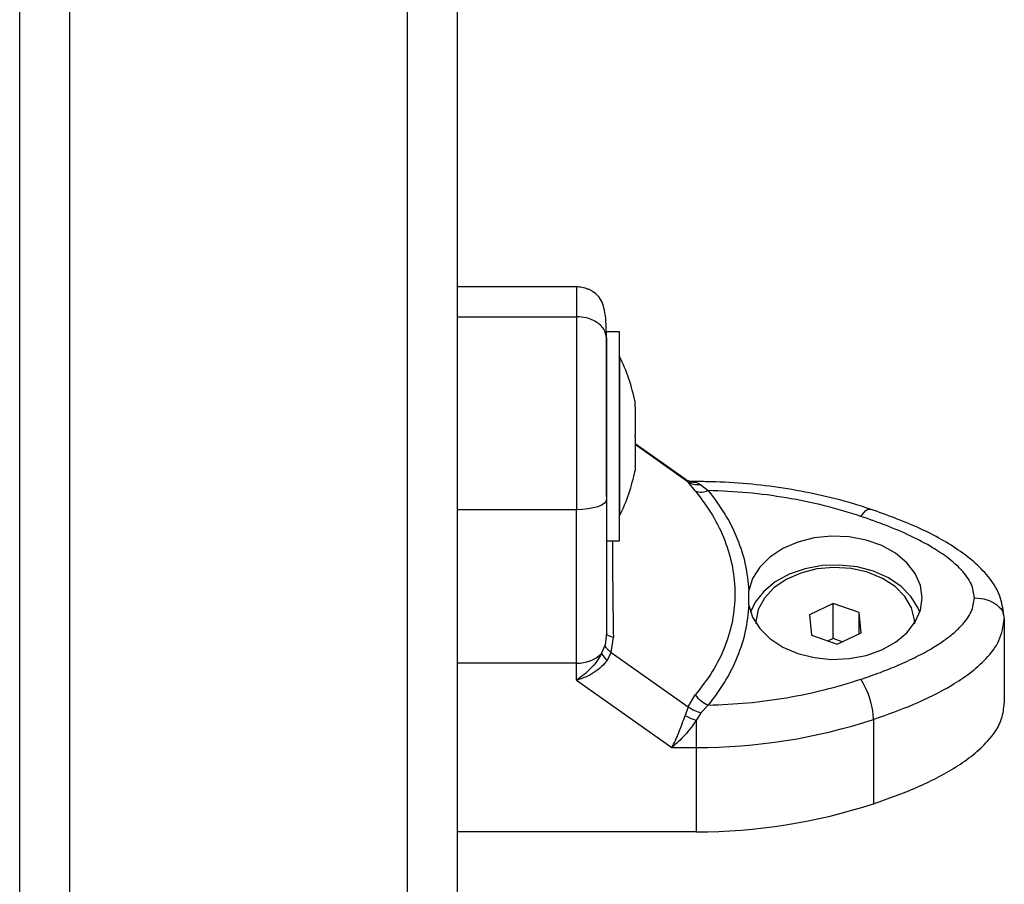
# Model space of a CAD drawing. Units: millimetres. Extents: x 314.1 to 337.4, y 74.4 to 92.2.
# Drawn here: x 315.7 to 315.8, y 86.9 to 87 of the extents above; entities that cross this region are included whole.
import ezdxf

# ---------------------------------------------------------------- set-up
doc = ezdxf.new("R2010")
doc.units = ezdxf.units.MM

# ---------------------------------------------------------------- blocks, each defined once
blk = doc.blocks.new('OPSH2_S155')
at = {"color": 7, "linetype": 'Continuous', "lineweight": 25}
for p, q in [((342.6619814122358, 81.69691980613285), (342.6619814122358, 80.68969143165165)), ((342.695981406633, 80.68969143165165), (342.695981406633, 81.69691980613285)), ((342.6569814095536, 80.68616110814625), (342.6569814095536, 81.69338948262745)), ((342.7009814093152, 81.69338948262745), (342.7009814093152, 80.68616110814625)), ((342.7129814112822, 81.58698538673931), (342.7009814093152, 81.58698538673931)), ((342.7009814093152, 81.58397731913144), (342.7129814112822, 81.58397731913144)), ((342.7172814095655, 81.58247426880413), (342.7159814099113, 81.58247426880413)), ((342.7159814099113, 81.5823814345699), (342.7159814099113, 81.58247426880413)), ((342.7172814095655, 81.5614742709499), (342.7172814095655, 81.58247426880413)), ((342.7159814099113, 81.56592915190274), (342.7159814099113, 81.58187783492619)), ((342.7172914082447, 81.57997427118832), (342.7172814095655, 81.57997427118832)), ((342.7172914082447, 81.57997427118832), (342.7172914082447, 81.57195065153653)), ((342.7188544729987, 81.57498661411816), (342.7188544729987, 81.57542041672284)), ((342.7188544729987, 81.57491952909047), (342.7188544729987, 81.57203084958607)), ((342.7172914082447, 81.57195065153653), (342.7172914082447, 81.56397426856572)), ((342.7188544729987, 81.57189733518177), (342.7188544729987, 81.56901849044377)), ((342.7239867495636, 81.56759331358487), (342.7188544729987, 81.57121700776631)), ((342.7188544729987, 81.56895206106717), (342.7188544729987, 81.56852809322888)), ((342.7238946603874, 81.56764910353237), (342.7242037887016, 81.56736210716778)), ((342.7242504703144, 81.5674609018665), (342.7240141639749, 81.56757194531971)), ((342.7249003062287, 81.56647194160038), (342.7242037887016, 81.56736210716778)), ((342.7249958263973, 81.56741587055737), (342.7245654436091, 81.56741587055737)), ((342.7249958263973, 81.56735552085453), (342.7254769327382, 81.56708586944157)), ((342.7254769327382, 81.56708586944157), (342.7262089560071, 81.56652069819981)), ((342.7129814112822, 81.56458867324406), (342.7009814093152, 81.56458867324406)), ((342.7172814095655, 81.56397426856572), (342.7172914082447, 81.56397426856572)), ((342.7159814099113, 81.5614742709499), (342.7172814095655, 81.5614742709499)), ((342.7302922988573, 81.5550050808292), (342.7302922988573, 81.55646453035885)), ((342.7387788938621, 81.55516157282406), (342.7363863112668, 81.55401778949314)), ((342.7413739944139, 81.55426616204792), (342.7387788938621, 81.55516157282406)), ((342.7387788938621, 81.55163127912098), (342.7387788938621, 81.55516157282406)), ((342.7415765086452, 81.55222696794087), (342.7413739944139, 81.55426616204792)), ((342.7413739944139, 81.55213014019543), (342.7413739944139, 81.55426616204792)), ((342.7363863112668, 81.55401778949314), (342.736588825498, 81.55197856558377)), ((342.7558916071692, 81.55399794114643), (342.7559814090172, 81.55361662043148)), ((342.7559814090172, 81.55361662043148), (342.7559814090172, 81.54514384997898)), ((342.7159814099113, 81.55217019451672), (342.7158338735143, 81.55098400248104)), ((342.7164549092093, 81.55024734867627), (342.7166727567354, 81.55178312195355)), ((342.736588825498, 81.55197856558377), (342.7391839223245, 81.55108315480763)), ((342.7387788938621, 81.55163127912098), (342.738282770876, 81.5513940824371)), ((342.7396800453106, 81.55132032168919), (342.7387788938621, 81.55163127912098)), ((342.7391839223245, 81.55108315480763), (342.7415765086452, 81.55222696794087)), ((342.7154810289184, 81.55012554658467), (342.7158338735143, 81.55098400248104)), ((342.7164549092093, 81.55024734867627), (342.7160462746659, 81.54945356381947)), ((342.7164549092093, 81.55024734867627), (342.7242037887016, 81.54477614892537)), ((342.7129814112822, 81.54917583597714), (342.7009814093152, 81.54917583597714)), ((342.7129814112822, 81.54745236767346), (342.7129814112822, 81.54917583597714)), ((342.7129814112822, 81.54745236767346), (342.7225548634568, 81.5406929029327)), ((342.7242037887016, 81.54477614892537), (342.7249003062287, 81.54597396386677)), ((342.7242037887016, 81.54477614892537), (342.7238946603874, 81.5439121199947)), ((342.7262089560071, 81.54494891298825), (342.7254769327382, 81.54417539371067)), ((342.7254769327382, 81.54417539371067), (342.7249958263973, 81.54340750707203)), ((342.7249958263973, 81.54340750707203), (342.7249958263973, 81.5406929029327)), ((342.7428360441962, 81.54350940121228), (342.7428360441962, 81.5350366605621)), ((342.7225548634568, 81.5406929029327), (342.7249958263973, 81.5406929029327)), ((342.7249958263973, 81.5406929029327), (342.7249958263973, 81.5322201324802)), ((342.7249958263973, 81.5322201324802), (342.7009814093152, 81.5322201324802))]:
    blk.add_line(p, q, dxfattribs=at)
at = {"color": 8, "linetype": 'Continuous', "lineweight": 25}
for p, q in [((342.7242037887016, 81.56736210716778), (342.7188544729987, 81.57113904489094)), ((342.7245247001091, 81.56740880740696), (342.7249958263973, 81.56735552085453)), ((342.7249958263973, 81.56741587055737), (342.7249958263973, 81.56735552085453))]:
    blk.add_line(p, q, dxfattribs=at)
at = {"color": 7, "linetype": 'Continuous', "lineweight": 25, "flags": 128}
for points in [[(342.7159814099113, 81.56561220420414), (342.7159237647692, 81.56541252864415), (342.715753049616, 81.565220512281), (342.7154758209625, 81.56504354609066), (342.7151027331391, 81.56488845480496), (342.7146481210629, 81.56476116908604), (342.7141294563452, 81.56466657651478), (342.7135666767398, 81.56460834277684), (342.7129814112822, 81.56458867324406)], [(342.7302922988573, 81.5550050808292), (342.7306745322684, 81.55378792418057), (342.7313931333164, 81.55264962447697), (342.7324190037588, 81.55163625610882), (342.7337106066087, 81.55078885687405), (342.7352156425158, 81.5501416994434), (342.7368731620053, 81.5497210396629), (342.7386160502473, 81.54954389465863), (342.7403737316171, 81.54961744679028), (342.7420750381688, 81.54993871582562), (342.7436510706583, 81.55049464834744), (342.7450380185882, 81.55126280320698), (342.7461797120312, 81.55221203697735), (342.7470299313107, 81.55330390466267), (342.7475542398432, 81.55449420941883), (342.7477314109245, 81.55573476089054), (342.7475542659203, 81.55697531236225), (342.7470299834648, 81.55816561711842), (342.7461797902623, 81.55925751460606), (342.7450381154457, 81.56020674837643), (342.7436511861423, 81.56097490323597), (342.7420751648286, 81.56153086556012), (342.7403738694528, 81.56185213459545), (342.738616188083, 81.56192571652943), (342.7368732923904, 81.56174857152516), (342.7352157654503, 81.56132794154698), (342.7337107183674, 81.56068081391865), (342.732419096891, 81.55983341468388), (342.7313932003716, 81.55882004631573), (342.7306745732466, 81.55768177641446), (342.7302923174838, 81.55646461976582)], [(342.7474893303851, 81.55428738130146), (342.7473301263789, 81.5546948982578), (342.746631943647, 81.55584702623898), (342.7456205422321, 81.55687604082638), (342.7443373361865, 81.55773983133847), (342.7428348595539, 81.55840302241856), (342.7411746206025, 81.55883843434864), (342.739424590979, 81.55902830494458), (342.7376564154664, 81.55896479619557), (342.7359424876312, 81.55865053070599), (342.734352973316, 81.55809841288144), (342.7329529496172, 81.55733097327763), (342.731799730126, 81.55637968314701), (342.7309405291716, 81.55528349412495), (342.7304734895268, 81.55428738130146)], [(342.7469814094046, 81.553122378717), (342.7469616988936, 81.55351979268605), (342.746654477928, 81.55472535623127), (342.7459884705285, 81.5558559669357), (342.7449948238472, 81.5568587554794), (342.7437199959794, 81.55768681300694), (342.7422235952953, 81.55830145610386), (342.7405755939225, 81.55867395533139), (342.7388530532161, 81.55878684652859), (342.7371365102271, 81.55863485468441), (342.7355062337855, 81.55822513235623), (342.7340384545067, 81.557576812635), (342.7328017996887, 81.5567201746803), (342.7318541007379, 81.55569533241803), (342.7312396625319, 81.55455017818028), (342.7309872219602, 81.55333826674038), (342.7309814105073, 81.553122378717)], [(342.7159814099113, 81.55217019451672), (342.7159928838054, 81.5521154476505), (342.716027193729, 81.55206129683071), (342.7160839224497, 81.5520084275108), (342.716162436668, 81.55195740593487), (342.7162618348638, 81.55190879834706), (342.7163809621969, 81.55186323059613), (342.7165184626618, 81.55182117951924), (342.7166727567354, 81.55178312195355)]]:
    blk.add_lwpolyline(points, dxfattribs=at)
at = {"color": 8, "linetype": 'Continuous', "lineweight": 25, "flags": 128}
blk.add_lwpolyline([(342.7415617453197, 81.56391874683911), (342.7418103488425, 81.56425324810559), (342.7420493969956, 81.56449351442868), (342.7422697069386, 81.56463027728611), (342.7424628110865, 81.56465829146916), (342.7425082745293, 81.56464732421452)], dxfattribs=at)
at = {"color": 7, "linetype": 'Continuous', "lineweight": 25}
for centre, radius, start, end in [((342.7013993038735, 81.5719742584283), 0.01779210526315824, 11.16826194618779, 26.72043690652723), ((342.7013993038735, 81.5719742584283), 0.01779210526315767, 333.2795630934727, 348.8317380538122), ((342.7255009753816, 81.56793646479898), 0.001582918706404117, 247.699182402588, 296.5682021175061), ((342.713101357186, 81.55262446586536), 0.003450715161721633, 268.0080132834959, 313.5997963237215), ((342.7175345881159, 81.55127919790945), 0.002355422840382587, 209.3264665919048, 230.8120150006449), ((342.7344328415091, 81.54308144709509), 0.00841409294724516, 2.915412160967408, 32.08537299404337), ((342.7274357264458, 81.54786297286452), 0.003161757528483202, 216.6878681082345, 247.1697218248969), ((342.7284940755625, 81.55249517260788), 0.009737731364052642, 241.814401454644, 248.9460512847112), ((342.7251652571875, 81.5975295556677), 0.05683690527150432, 269.8292010367179, 288.1136819037798), ((342.7251652188323, 81.58905645655838), 0.05683657650179749, 269.8292387125135, 288.1138309887254)]:
    blk.add_arc(centre, radius, start, end, dxfattribs=at)
at = {"color": 8, "linetype": 'Continuous', "lineweight": 25}
blk.add_arc((342.7248559089966, 81.56905438792862), 0.001704619081834434, 249.1009431346131, 274.7082107303968, dxfattribs=at)
at = {"color": 7, "linetype": 'Continuous', "lineweight": 25}
for points, knots in [([(342.7159814099113, 81.58185914887005), (342.715972302315, 81.58241293405123), (342.7159540713454, 81.58352146376134), (342.7157545879689, 81.58495083185196), (342.7154207853681, 81.58582581844573), (342.7147936438186, 81.58640039957251), (342.7143869248429, 81.58663905411638), (342.7140941128736, 81.58677201945326), (342.7138019031071, 81.58687125591902), (342.7134198631101, 81.58696444847052), (342.7131587289831, 81.58697729167622), (342.7129814112822, 81.58698601258808)], [0, 0, 0, 0, 0.1947487509110689, 0.3898348744121941, 0.7106499421803674, 0.8134780064675834, 0.849495079269784, 0.8796359186730818, 0.9081852156945276, 0.9376550789181703, 1, 1, 1, 1]), ([(342.7129814112822, 81.58397731913144), (342.7129814112822, 81.5831555645004), (342.7129814112822, 81.58158235297239), (342.7129814112822, 81.57876767220702), (342.7129814112822, 81.57612718969582), (342.7129814112822, 81.572849901941), (342.7129814112822, 81.56897196115685), (342.7129814112822, 81.56603371495882), (342.7129814112822, 81.56458867324406)], [0, 0, 0, 0, 0.153800678731137, 0.2944443408003579, 0.4234204973311092, 0.544315288959375, 0.7758923618240725, 1, 1, 1, 1]), ([(342.7159814099113, 81.58185914887005), (342.7159285273491, 81.58215929661534), (342.7158184777608, 81.58278390961502), (342.7150069302423, 81.58349444835082), (342.7139977826854, 81.58390796504725), (342.7133112832261, 81.58395480967599), (342.7129814112822, 81.58397731913144)], [0, 0, 0, 0, 0.2702650872753399, 0.5624266356697968, 0.7897402916180112, 1, 1, 1, 1]), ([(342.7159814099113, 81.58185914887005), (342.7159814099113, 81.5813360201432), (342.7159814099113, 81.58053041797982), (342.7159814099113, 81.5791973366781), (342.7159814099113, 81.57778321337761), (342.7159814099113, 81.57597790323823), (342.7159814099113, 81.57364118076518), (342.7159814099113, 81.57108987625767), (342.7159814099113, 81.56833427098397), (342.7159814099113, 81.56652316617007), (342.7159814099113, 81.56561220420414)], [0, 0, 0, 0, 0.1180562602020736, 0.1818030128853803, 0.2503084313563998, 0.3757539488957058, 0.5000906290559533, 0.6622149020445472, 0.8300985262184247, 1, 1, 1, 1]), ([(342.7188544729987, 81.57491952909047), (342.7188539776424, 81.57494408881618), (342.7188534685228, 81.57496933091213), (342.7188544465597, 81.574986159198), (342.7188544729987, 81.57498661411816)], [0, 0, 0, 0, 0.9729669818624164, 1, 1, 1, 1]), ([(342.7188544729987, 81.57189733518177), (342.7188539716143, 81.57194076882158), (342.7188534564756, 81.57198539392309), (342.7188544465643, 81.57202966751035), (342.7188544729987, 81.57203084958607)], [0, 0, 0, 0, 0.973300667204707, 1, 1, 1, 1]), ([(342.7188544729987, 81.56895206106717), (342.7188539746638, 81.56897101034016), (342.7188534618762, 81.56899050914078), (342.7188544452837, 81.56901772347416), (342.7188544729987, 81.56901849044377)], [0, 0, 0, 0, 0.9718174633484479, 1, 1, 1, 1]), ([(342.7254769327382, 81.56708586944157), (342.7252131876002, 81.5670747740937), (342.7247422110366, 81.56705496084257), (342.7243683075948, 81.56726825635494), (342.7242037887016, 81.56736210716778)], [0, 0, 0, 0, 0.5599963128951694, 0.9999999999999999, 0.9999999999999999, 0.9999999999999999, 0.9999999999999999]), ([(342.7245259257296, 81.56741527451092), (342.7244961755167, 81.56741703457052), (342.7244338054305, 81.56742072446329), (342.7243132129632, 81.56744718308298), (342.7242501424888, 81.56746102107579)], [0, 0, 0, 0, 0.4769949058861243, 1, 1, 1, 1]), ([(342.7425076822082, 81.56464750302845), (342.7419123580665, 81.56483802332374), (342.7402022233854, 81.5653853140179), (342.7372841656596, 81.56612423951671), (342.733744996627, 81.56678955986033), (342.7301390766223, 81.567224069719), (342.7272111972642, 81.56739837620668), (342.7254950775231, 81.56741192806882), (342.7249958263973, 81.56741587055737)], [0, 0, 0, 0, 0.1080262027796727, 0.3103172586681834, 0.5125812389276664, 0.7148153591436224, 0.9170344880573739, 1, 1, 1, 1]), ([(342.7249003062287, 81.56647194160038), (342.7255076828632, 81.565671264771), (342.7267200288805, 81.56407308448476), (342.7279556012326, 81.56149255908755), (342.7287271780168, 81.55883875972765), (342.7289803528391, 81.55613847423817), (342.7287243089812, 81.55344878669572), (342.7279507534676, 81.55082550339145), (342.7267166009414, 81.54829553510578), (342.7255070137497, 81.54674945185295), (342.7249003062287, 81.54597396386677)], [0, 0, 0, 0, 0.1251121437823211, 0.2497284230911234, 0.3754653925912898, 0.50029930564978, 0.62542663090736, 0.7508592077291487, 0.8750353894530175, 1, 1, 1, 1]), ([(342.7262089560071, 81.56652069819981), (342.7267958425608, 81.56574183068412), (342.7279662802201, 81.56418852218164), (342.729190461714, 81.56168397536791), (342.7300335951994, 81.55910396688202), (342.7302062077632, 81.5573428788907), (342.7302922988573, 81.55646453035885)], [0, 0, 0, 0, 0.2503767105660312, 0.4993304572114083, 0.7502893895513838, 1, 1, 1, 1]), ([(342.7415617453197, 81.56391874683911), (342.7403466986478, 81.56429258388786), (342.737915406621, 81.56504062678911), (342.7340873925185, 81.56581511946794), (342.7301782197145, 81.56635173339097), (342.7275321448977, 81.56646437229799), (342.7262089560071, 81.56652069819981)], [0, 0, 0, 0, 0.2498776812652581, 0.5000018748765802, 0.7499723135497728, 1, 1, 1, 1]), ([(342.7159814099113, 81.56561220420414), (342.7159814099113, 81.5643804650285), (342.7159814099113, 81.56191576220269), (342.7159814099113, 81.5584384749877), (342.7159814099113, 81.55514169104615), (342.7159814099113, 81.5531607730504), (342.7159814099113, 81.55217019451672)], [0, 0, 0, 0, 0.2498777007503792, 0.500003805057073, 0.7499717309767224, 1, 1, 1, 1]), ([(342.7129814112822, 81.54917583597714), (342.7129814112822, 81.55042974086652), (342.7129814112822, 81.55294502402145), (342.7129814112822, 81.55693064350677), (342.7129814112822, 81.56082160808225), (342.7129814112822, 81.56333546572975), (342.7129814112822, 81.56458867324406)], [0, 0, 0, 0, 0.2792576103232301, 0.5601796187577431, 0.7807408833905107, 1, 1, 1, 1]), ([(342.7559313243518, 81.55400205386692), (342.7558433352295, 81.55464675471418), (342.755667355288, 81.5559361688324), (342.7545828999781, 81.55769027170251), (342.7531258944008, 81.55923077408849), (342.7507718848673, 81.5610340534499), (342.7472502930985, 81.56294402853788), (342.7441256117053, 81.5640663832041), (342.7425085800031, 81.56464720500523)], [0, 0, 0, 0, 0.1227687533598881, 0.2455398728004879, 0.3659593422810751, 0.4861720532824093, 0.7340925442838777, 1, 1, 1, 1]), ([(342.7529814085254, 81.55573479069287), (342.7529139094985, 81.55621015220319), (342.7528099646596, 81.5569421831319), (342.7522339933283, 81.55786825496077), (342.7514972371454, 81.5587614583005), (342.7503497493861, 81.55975653581888), (342.7486429352401, 81.5608888008978), (342.7465685487404, 81.56197674477923), (342.7441450739842, 81.5630213392819), (342.7424261410214, 81.56361846943079), (342.7415617453197, 81.56391874683911)], [0, 0, 0, 0, 0.1180338414920924, 0.1817657102193655, 0.2502527674545, 0.3755914487668923, 0.5000682065095644, 0.6622674068874429, 0.830165220057862, 1, 1, 1, 1]), ([(342.7415617453197, 81.54755086434895), (342.7422176620665, 81.54777629035968), (342.7434930134067, 81.54821460416721), (342.74536651797, 81.5489680677733), (342.7471327461006, 81.54978021001668), (342.7486607269474, 81.55061174840782), (342.7498886395405, 81.55140318969686), (342.7508535325004, 81.55214075645605), (342.7518438683063, 81.55307791681341), (342.7527606911098, 81.55425340815643), (342.7529106108276, 81.55525961988357), (342.7529814085254, 81.55573479069287)], [0, 0, 0, 0, 0.1286422446345525, 0.2501293948783269, 0.3799762808593397, 0.5000225023344681, 0.5897403027379094, 0.6728068786728192, 0.7499532257725263, 0.8819185615557172, 1, 1, 1, 1]), ([(342.7302922988573, 81.5550050808292), (342.7302056463412, 81.55412286667567), (342.7300325157274, 81.55236021414427), (342.7291880933398, 81.54978061517656), (342.72796537895, 81.54727989012687), (342.726795960857, 81.54572793656595), (342.7262089560071, 81.54494891298825)], [0, 0, 0, 0, 0.2508044470559412, 0.501104059128277, 0.7495725961078609, 0.9999999999999999, 0.9999999999999999, 0.9999999999999999, 0.9999999999999999]), ([(342.7428360441962, 81.54350940121228), (342.7441982674126, 81.54399261833393), (342.746968097318, 81.54497515131558), (342.7501897818746, 81.54657846034067), (342.7525856380925, 81.5481640836592), (342.7542485780203, 81.54963039545007), (342.7556553955936, 81.55145184243199), (342.7558695473571, 81.55287384224218), (342.7559814090172, 81.55361662043148)], [0, 0, 0, 0, 0.2241089963472823, 0.4556843494136807, 0.5765812566818822, 0.7055569822664206, 0.846198396249692, 1, 1, 1, 1]), ([(342.7164549092093, 81.55024734867627), (342.7162773289373, 81.55038817381725), (342.7159602155124, 81.55063965188171), (342.7158724786376, 81.55087878254241), (342.7158338735143, 81.55098400248104)], [0, 0, 0, 0, 0.5599897636207656, 1, 1, 1, 1]), ([(342.7154810289184, 81.55012554658467), (342.7153324485333, 81.54987132195717), (342.7150155196886, 81.54932904904715), (342.7141863220239, 81.54834817755042), (342.7134603294816, 81.54780842695479), (342.7129814112822, 81.54745236767346)], [0, 0, 0, 0, 0.2309845296882072, 0.492700705372804, 1, 1, 1, 1]), ([(342.7160462746659, 81.54945356381947), (342.7158700093158, 81.54923527493017), (342.7154924313235, 81.54876767831635), (342.7147328693881, 81.54820272260665), (342.7138742604292, 81.54773897078528), (342.7132804049614, 81.54754834415368), (342.7129814112822, 81.54745236767346)], [0, 0, 0, 0, 0.2307586523356011, 0.4943080907685306, 0.745394809585838, 1, 1, 1, 1]), ([(342.7262089560071, 81.54494891298825), (342.7275313550653, 81.545005110333), (342.7301774737106, 81.54511756114195), (342.7340858254673, 81.5456542220422), (342.7379145329131, 81.54642901981467), (342.7403459138649, 81.54717688726166), (342.7415617453197, 81.54755086434895)], [0, 0, 0, 0, 0.2498762434936847, 0.5000020099411095, 0.7499720136903595, 1, 1, 1, 1]), ([(342.7242037887016, 81.54477614892537), (342.7244181792429, 81.54464021697501), (342.7248010215543, 81.5443974800423), (342.7252704033389, 81.54424325374609), (342.7254769327382, 81.54417539371067)], [0, 0, 0, 0, 0.5599969869814799, 1, 1, 1, 1]), ([(342.7428360441962, 81.5350366605621), (342.744301003855, 81.53555614363583), (342.7472269863528, 81.53659371376713), (342.7505493380521, 81.53830482923192), (342.752882221488, 81.5399249682873), (342.7545738761063, 81.54149595432906), (342.7557804048646, 81.54327337033325), (342.7559252316486, 81.54462108155573), (342.7559814090172, 81.54514384997898)], [0, 0, 0, 0, 0.2409120129177001, 0.4811766174468138, 0.6009329370656059, 0.7204732415512838, 0.8915733871965787, 1, 1, 1, 1]), ([(342.7225548634568, 81.5406929029327), (342.7226720110738, 81.54091685614773), (342.7229051734311, 81.54136259684171), (342.7232550340867, 81.54218584135421), (342.7235892202287, 81.54305169285587), (342.7237974434482, 81.54363825917287), (342.7238946603874, 81.5439121199947)], [0, 0, 0, 0, 0.2542706341149, 0.5060823453116198, 0.7693957353486347, 1, 1, 1, 1]), ([(342.7249958263973, 81.54340750707203), (342.7248276404488, 81.54316740501096), (342.724468901445, 81.54265526963033), (342.7236600123614, 81.54166002482677), (342.7229942711546, 81.54107743102983), (342.7225548634568, 81.5406929029327)], [0, 0, 0, 0, 0.2308084531879088, 0.4923122030242147, 1, 1, 1, 1])]:
    blk.add_open_spline(points, degree=3, knots=knots, dxfattribs=at)
at = {"color": 8, "linetype": 'Continuous', "lineweight": 25}
for points, knots in [([(342.7129814112822, 81.58695293201023), (342.7129814112822, 81.58696365329749), (342.7129814112822, 81.58700859206371), (342.7129814112822, 81.58672482214249), (342.7129814112822, 81.58591720923002), (342.7129814112822, 81.58464408105144), (342.7129814112822, 81.58397731913144)], [0, 0, 0, 0, 0.08709359532480603, 0.3650567522280956, 0.6674679057051309, 1, 1, 1, 1]), ([(342.7165764281789, 81.5614742709499), (342.7165810136747, 81.56060051700157), (342.7165910433367, 81.5586893914901), (342.7166215525002, 81.5554257436547), (342.7166556661713, 81.55299892881928), (342.7166727567354, 81.55178312195355)], [0, 0, 0, 0, 0.2959261704980602, 0.6472669511178353, 0.9999999999999999, 0.9999999999999999, 0.9999999999999999, 0.9999999999999999]), ([(342.7529814085254, 81.55573479069287), (342.7534074085733, 81.55569763126775), (342.7542939363528, 81.55562030061307), (342.7552866880268, 81.55504460593554), (342.7558124565174, 81.55445309829562), (342.7558737664166, 81.55410053469174), (342.7558916071692, 81.55399794114643)], [0, 0, 0, 0, 0.3060580207939336, 0.6369223175484796, 0.8943469313286547, 1, 1, 1, 1])]:
    blk.add_open_spline(points, degree=3, knots=knots, dxfattribs=at)

msp = doc.modelspace()

# ---------------------------------------------------------------- block references
msp.add_blockref('OPSH2_S155', (-26.97215317767444, 5.397891493724387))

doc.saveas('drawing.dxf')
